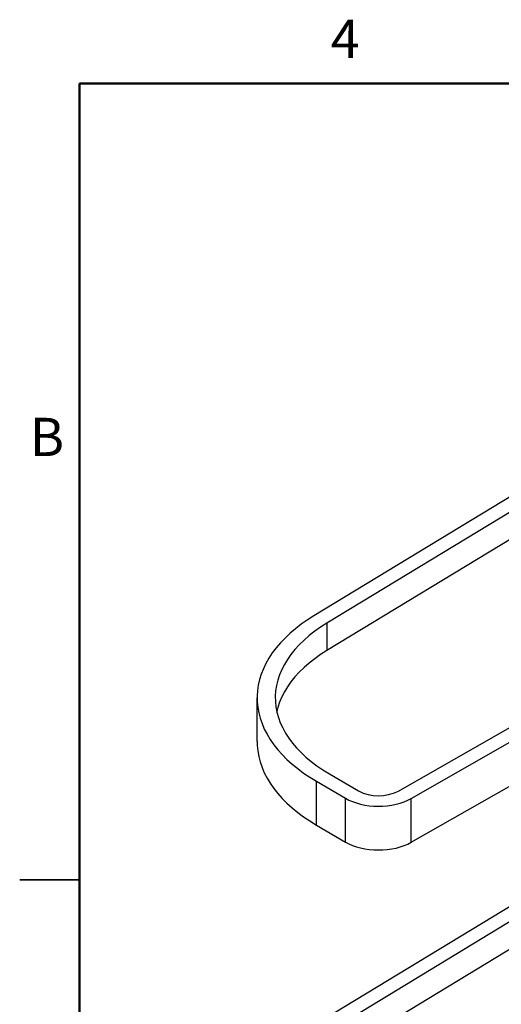
# Paper-space layout 'Sheet3' of a CAD drawing. Units: inches. Extents: x 0.1 to 16.8, y 0.1 to 10.9.
# Drawn here: x 0.1 to 3.1, y 4.7 to 10.9 of the extents above; entities that cross this region are included whole.
import ezdxf

# ---------------------------------------------------------------- set-up
doc = ezdxf.new("R2010")
doc.units = ezdxf.units.IN
doc.header["$MEASUREMENT"] = 0
doc.styles.add('SLDTEXTSTYLE0', font='TXT', dxfattribs={"width": 0.75})

psp = doc.layouts.new('Sheet3')

# ---------------------------------------------------------------- linework, layer by layer
at = {"color": 7, "linetype": 'Continuous', "lineweight": 50}
for p, q in [((0.4518, 0.472), (0.4518, 10.472)), ((0.4518, 10.472), (16.4518, 10.472))]:
    psp.add_line(p, q, dxfattribs=at)
at = {"color": 7, "linetype": 'Continuous', "lineweight": 25}
for p, q in [((4.2386, 8.5318), (1.9247, 7.1285)), ((4.3213, 8.4863), (2.0074, 7.0831)), ((4.3213, 8.3143), (2.0074, 6.9111)), ((2.4564, 6.0291), (5.1715, 7.5781)), ((2.5367, 5.9822), (5.1715, 7.4855)), ((2.5367, 5.7073), (5.1715, 7.2106)), ((2.0074, 7.0831), (2.0074, 6.9111)), ((1.5687, 6.3397), (1.5687, 6.6145)), ((2.0228, 6.1368), (2.2059, 6.0299)), ((1.9416, 6.0905), (2.1247, 5.9836)), ((1.9416, 5.8156), (1.9416, 6.0905)), ((4.2386, 5.96), (1.9247, 4.5567)), ((2.1247, 5.7087), (2.1247, 5.9836)), ((2.5367, 5.7073), (2.5367, 5.9822)), ((4.3213, 5.9146), (2.0074, 4.5113)), ((1.9416, 5.8156), (2.1247, 5.7087)), ((4.3213, 5.7426), (2.0074, 4.3393)), ((0.0767, 5.472), (0.4518, 5.472)), ((0.4518, 5.472), (0.0768, 5.472))]:
    psp.add_line(p, q, dxfattribs=at)
at = {"color": 7, "linetype": 'Continuous', "lineweight": 25, "flags": 128}
for points in [[(1.9247, 7.1285), (1.8842, 7.1028), (1.8458, 7.0759), (1.8096, 7.0481), (1.7757, 7.0194), (1.7442, 6.9897), (1.7151, 6.9592), (1.6885, 6.928), (1.6644, 6.8961), (1.6429, 6.8636), (1.6241, 6.8306), (1.608, 6.797), (1.5946, 6.7631), (1.584, 6.7289), (1.5761, 6.6944), (1.5711, 6.6597), (1.5688, 6.6249), (1.5694, 6.5901), (1.5728, 6.5554), (1.579, 6.5208), (1.5879, 6.4864), (1.5997, 6.4523), (1.6142, 6.4185), (1.6314, 6.3852), (1.6512, 6.3523), (1.6738, 6.32), (1.6989, 6.2884), (1.7265, 6.2575), (1.7566, 6.2273), (1.7891, 6.198), (1.8239, 6.1696), (1.861, 6.1422), (1.9002, 6.1158), (1.9416, 6.0905)], [(2.0074, 7.0831), (1.9682, 7.0581), (1.9311, 7.0319), (1.8963, 7.0048), (1.864, 6.9767), (1.834, 6.9477), (1.8066, 6.9178), (1.7818, 6.8873), (1.7597, 6.856), (1.7403, 6.8242), (1.7236, 6.7918), (1.7098, 6.759), (1.6988, 6.7258), (1.6906, 6.6924), (1.6854, 6.6588), (1.683, 6.625), (1.6836, 6.5913), (1.687, 6.5576), (1.6934, 6.524), (1.7026, 6.4907), (1.7147, 6.4576), (1.7296, 6.425), (1.7473, 6.3928), (1.7678, 6.3612), (1.7909, 6.3302), (1.8167, 6.2999), (1.845, 6.2704), (1.8759, 6.2417), (1.9092, 6.2139), (1.9448, 6.1871), (1.9827, 6.1614), (2.0228, 6.1368)], [(2.0074, 6.9111), (1.9682, 6.8861), (1.9311, 6.8599), (1.8963, 6.8328), (1.864, 6.8047), (1.834, 6.7757), (1.8066, 6.7458), (1.7818, 6.7153), (1.7597, 6.684), (1.7403, 6.6522), (1.7236, 6.6198), (1.7098, 6.587), (1.6988, 6.5538), (1.6924, 6.5285)], [(1.5687, 6.3397), (1.5694, 6.3153), (1.5728, 6.2806), (1.579, 6.2459), (1.5879, 6.2115), (1.5997, 6.1774), (1.6142, 6.1436), (1.6314, 6.1103), (1.6512, 6.0774), (1.6738, 6.0452), (1.6989, 6.0135), (1.7265, 5.9826), (1.7566, 5.9525), (1.7891, 5.9232), (1.8239, 5.8948), (1.861, 5.8674), (1.9002, 5.841), (1.9416, 5.8156)], [(2.1247, 5.9836), (2.1457, 5.9724), (2.1686, 5.9625), (2.193, 5.9539), (2.2188, 5.9468), (2.2457, 5.9412), (2.2734, 5.937), (2.3016, 5.9345), (2.3302, 5.9336), (2.3587, 5.9343), (2.387, 5.9367), (2.4148, 5.9406), (2.4418, 5.946), (2.4677, 5.953), (2.4923, 5.9614), (2.5154, 5.9712), (2.5367, 5.9822)], [(2.1247, 5.7087), (2.1457, 5.6976), (2.1686, 5.6877), (2.193, 5.6791), (2.2188, 5.6719), (2.2457, 5.6663), (2.2734, 5.6622), (2.3016, 5.6597), (2.3302, 5.6588), (2.3587, 5.6595), (2.387, 5.6618), (2.4148, 5.6657), (2.4418, 5.6712), (2.4677, 5.6782), (2.4923, 5.6866), (2.5154, 5.6963), (2.5367, 5.7073)]]:
    psp.add_lwpolyline(points, dxfattribs=at)
at = {"color": 7, "linetype": 'Continuous', "lineweight": 25}
psp.add_arc((2.332, 6.2713), 0.2723, 242.41482, 297.19677, dxfattribs=at)

# ---------------------------------------------------------------- texts
at = {"color": 7, "linetype": 'Continuous', "lineweight": 0, "char_height": 0.24, "attachment_point": 2, "style": 'SLDTEXTSTYLE0'}
for s, insert in [('4', (2.1226, 10.8726)), ('B', (0.2482, 8.3726))]:
    psp.add_mtext(s, dxfattribs=dict(at, insert=insert))

doc.saveas('drawing.dxf')
